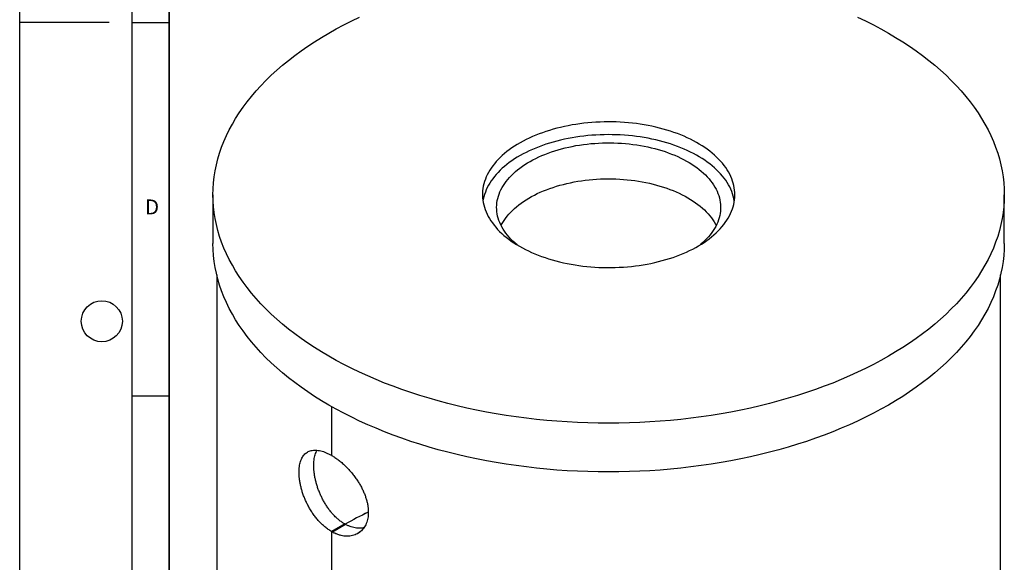
# Model space of a CAD drawing. Units: millimetres. Extents: x 0 to 420, y 0 to 297.
# Drawn here: x 0 to 132, y 76 to 149 of the extents above; entities that cross this region are included whole.
import ezdxf

# ---------------------------------------------------------------- set-up
doc = ezdxf.new("R2010")
doc.units = ezdxf.units.MM
doc.layers.add('LINIEN-DICK', color=7, linetype='Continuous', lineweight=35)
doc.layers.add('LINIEN-DÜNN', color=7, linetype='Continuous')
doc.layers.add('VORLAGE_TEXT', color=7, linetype='Continuous')
doc.styles.add('SLDTEXTSTYLE0', font='TXT', dxfattribs={"width": 0.605})

msp = doc.modelspace()

# ---------------------------------------------------------------- linework, layer by layer
at = {"color": 7, "linetype": 'Continuous', "lineweight": 25}
for p, q in [((25.88945, 125.44181), (25.88945, 118.90948)), ((131.88945, 118.90948), (131.88945, 125.44181)), ((26.38945, 114.71669), (26.38945, 60.85343)), ((131.38945, 60.85343), (131.38945, 114.71669)), ((41.76635, 97.07247), (41.76635, 90.53817)), ((41.77006, 97.07037), (41.77006, 90.53603)), ((41.65079, 90.60308), (41.75265, 90.546)), ((41.75265, 90.546), (41.76635, 90.53817)), ((41.77006, 90.54032), (41.76635, 90.53817)), ((43.53411, 81.35192), (41.76635, 80.33141)), ((43.53765, 81.34988), (41.77006, 80.32927)), ((43.53411, 81.35192), (43.53411, 81.34784)), ((43.64778, 81.28856), (43.53765, 81.34988)), ((41.76635, 80.33141), (41.76635, 39.42272)), ((41.77006, 80.32927), (41.77006, 39.42058)), ((41.8857, 80.26478), (41.77006, 80.32927)), ((45.58262, 80.27797), (45.24124, 80.04194))]:
    msp.add_line(p, q, dxfattribs=at)
at = {"color": 8, "linetype": 'Continuous', "lineweight": 18}
msp.add_line((43.64778, 81.28856), (41.8857, 80.26478), dxfattribs=at)
at = {"color": 7, "linetype": 'Continuous', "lineweight": 25, "flags": 128}
for points in [[(116.36611, 147.07662), (117.33429, 146.50288), (118.27613, 145.9147), (119.19097, 145.31248), (120.07819, 144.69665), (120.93718, 144.06763), (121.76735, 143.42583), (122.56814, 142.77172), (123.33899, 142.10572), (124.07938, 141.42831), (124.7888, 140.73993), (125.46676, 140.04108), (126.1128, 139.33222), (126.72647, 138.61383), (127.30736, 137.88643), (127.85507, 137.15049), (128.36921, 136.40652), (128.84945, 135.65505), (129.29545, 134.89657), (129.7069, 134.13161), (130.08352, 133.3607), (130.42506, 132.58436), (130.73127, 131.80313), (131.00196, 131.01753), (131.23693, 130.22812), (131.43603, 129.43542), (131.59911, 128.63999), (131.72607, 127.84236), (131.81682, 127.04309), (131.87129, 126.24273), (131.88945, 125.44181), (131.87129, 124.64089), (131.81682, 123.84053), (131.72607, 123.04126), (131.59911, 122.24363), (131.43603, 121.4482), (131.23693, 120.6555), (131.00196, 119.86609), (130.73127, 119.08049), (130.42506, 118.29926), (130.08352, 117.52292), (129.7069, 116.75201), (129.29545, 115.98705), (128.84945, 115.22857), (128.36921, 114.47709), (127.85507, 113.73313), (127.30736, 112.99719), (126.72647, 112.26979), (126.1128, 111.5514), (125.46676, 110.84254), (124.7888, 110.14369), (124.07938, 109.45531), (123.33899, 108.7779), (122.56814, 108.1119), (121.76735, 107.45779), (120.93718, 106.81599), (120.07819, 106.18697), (119.19097, 105.57114), (118.27613, 104.96892), (117.33429, 104.38074), (116.36611, 103.80699), (115.37224, 103.24808), (114.35337, 102.70437), (113.3102, 102.17624), (112.24343, 101.66406), (111.15381, 101.16817), (110.04207, 100.68892), (108.90898, 100.22664), (107.75532, 99.78164), (106.58187, 99.35422), (105.38945, 98.94468), (104.17887, 98.5533), (102.95095, 98.18035), (101.70654, 97.82609), (100.44649, 97.49075), (99.17167, 97.17456), (97.88295, 96.87775), (96.58121, 96.60052), (95.26735, 96.34305), (93.94226, 96.10552), (92.60686, 95.8881), (91.26206, 95.69094), (89.90877, 95.51416), (88.54793, 95.3579), (87.18048, 95.22225), (85.80734, 95.10732), (84.42946, 95.01317), (83.04778, 94.93988), (81.66326, 94.88749), (80.27683, 94.85605), (78.88945, 94.84556), (77.50207, 94.85605), (76.11565, 94.88749), (74.73112, 94.93988), (73.34944, 95.01317), (71.97156, 95.10732), (70.59842, 95.22225), (69.23097, 95.3579), (67.87013, 95.51416), (66.51685, 95.69094), (65.17204, 95.8881), (63.83664, 96.10552), (62.51155, 96.34305), (61.19769, 96.60052), (59.89595, 96.87775), (58.60723, 97.17456), (57.33241, 97.49075), (56.07236, 97.82609), (54.82795, 98.18035), (53.60004, 98.5533), (52.38945, 98.94468), (51.19703, 99.35422), (50.02358, 99.78164), (48.86992, 100.22664), (47.73683, 100.68892), (46.6251, 101.16817), (45.53547, 101.66406), (44.4687, 102.17624), (43.42553, 102.70437), (42.40666, 103.24808), (41.41279, 103.80699), (40.44461, 104.38074), (39.50278, 104.96892), (38.58793, 105.57114), (37.70072, 106.18697), (36.84172, 106.81599), (36.01155, 107.45779), (35.21076, 108.1119), (34.43991, 108.7779), (33.69952, 109.45531), (32.9901, 110.14369), (32.31214, 110.84254), (31.66611, 111.5514), (31.05243, 112.26979), (30.47154, 112.99719), (29.92384, 113.73313), (29.40969, 114.47709), (28.92945, 115.22857), (28.48346, 115.98705), (28.07201, 116.75201), (27.69538, 117.52292), (27.35385, 118.29926), (27.04763, 119.08049), (26.77694, 119.86609), (26.54197, 120.6555), (26.34287, 121.4482), (26.17979, 122.24363), (26.05283, 123.04126), (25.96209, 123.84053), (25.90761, 124.64089), (25.88945, 125.44181), (25.90761, 126.24273), (25.96209, 127.04309), (26.05283, 127.84236), (26.17979, 128.63999), (26.34287, 129.43542), (26.54197, 130.22812), (26.77694, 131.01753), (27.04763, 131.80313), (27.35385, 132.58436), (27.69538, 133.3607), (28.07201, 134.13161), (28.48346, 134.89657), (28.92945, 135.65505), (29.40969, 136.40652), (29.92384, 137.15049), (30.47154, 137.88643), (31.05243, 138.61383), (31.66611, 139.33222), (32.31214, 140.04108), (32.9901, 140.73993), (33.69952, 141.42831), (34.43991, 142.10572), (35.21076, 142.77172), (36.01155, 143.42583), (36.84172, 144.06763), (37.70072, 144.69665), (38.58793, 145.31248), (39.50278, 145.9147), (40.44461, 146.50288), (41.41279, 147.07662), (42.40666, 147.63554), (43.42553, 148.17925), (44.4687, 148.70738), (45.53547, 149.21956)], [(112.24343, 149.21956), (113.3102, 148.70738), (114.35337, 148.17925), (115.37224, 147.63554), (116.36611, 147.07662)], [(66.93935, 118.54316), (67.33053, 118.3245), (67.73372, 118.11322), (68.14849, 117.90955), (68.5744, 117.7137), (69.01103, 117.52588), (69.45791, 117.34627), (69.91458, 117.17506), (70.38057, 117.01244), (70.85539, 116.85857), (71.33856, 116.71361), (71.82956, 116.57771), (72.32789, 116.45101), (72.83303, 116.33365), (73.34446, 116.22574), (73.86165, 116.1274), (74.38406, 116.03873), (74.91114, 115.95982), (75.44235, 115.89075), (75.97714, 115.8316), (76.51496, 115.78243), (77.05524, 115.74328), (77.59742, 115.7142), (78.14095, 115.69522), (78.68525, 115.68636), (79.22977, 115.68763), (79.77393, 115.69902), (80.31717, 115.72052), (80.85893, 115.75212), (81.39865, 115.79378), (81.93576, 115.84545), (82.46971, 115.90709), (82.99994, 115.97862), (83.52591, 116.05998), (84.04706, 116.15108), (84.56286, 116.25182), (85.07277, 116.36211), (85.57625, 116.48182), (86.0728, 116.61083), (86.56189, 116.74901), (87.04302, 116.89621), (87.51568, 117.05228), (87.97938, 117.21707), (88.43365, 117.39039), (88.87801, 117.57207), (89.312, 117.76192), (89.73517, 117.95974), (90.14708, 118.16533), (90.54731, 118.37848), (90.93543, 118.59896), (91.31105, 118.82654), (91.67377, 119.06099), (92.02322, 119.30206), (92.35903, 119.5495), (92.68087, 119.80307), (92.98838, 120.06249), (93.28126, 120.32749), (93.5592, 120.5978), (93.8219, 120.87314), (94.06911, 121.15322), (94.30056, 121.43776), (94.51601, 121.72645), (94.71523, 122.019), (94.89803, 122.3151), (95.06421, 122.61445), (95.2136, 122.91673), (95.34604, 123.22163), (95.46139, 123.52884), (95.55955, 123.83804), (95.64039, 124.1489), (95.70385, 124.4611), (95.74985, 124.77432), (95.77835, 125.08823), (95.78931, 125.40252), (95.78273, 125.71684), (95.75862, 126.03087), (95.71699, 126.3443), (95.65789, 126.65678), (95.58138, 126.96801), (95.48755, 127.27765), (95.37648, 127.58539), (95.2483, 127.8909), (95.10314, 128.19387), (94.94114, 128.49398), (94.76248, 128.79092), (94.56734, 129.08438), (94.35593, 129.37407), (94.12846, 129.65967), (93.88517, 129.94089), (93.62631, 130.21745), (93.35215, 130.48904), (93.06298, 130.7554), (92.7591, 131.01624), (92.44082, 131.27129), (92.10846, 131.52029), (91.76239, 131.76298), (91.40295, 131.99911), (91.03052, 132.22843), (90.64549, 132.4507), (90.24825, 132.6657), (89.83922, 132.8732), (89.41882, 133.07298), (88.9875, 133.26485), (88.54569, 133.44859), (88.09385, 133.62402), (87.63246, 133.79095), (87.16199, 133.94922), (86.68294, 134.09865), (86.19579, 134.2391), (85.70106, 134.37042), (85.19926, 134.49246), (84.69091, 134.60512), (84.17653, 134.70825), (83.65667, 134.80177), (83.13186, 134.88557), (82.60264, 134.95957), (82.06957, 135.02369), (81.53319, 135.07786), (80.99408, 135.12202), (80.45277, 135.15614), (79.90985, 135.18017), (79.36586, 135.19409), (78.82138, 135.19789), (78.27697, 135.19156), (77.7332, 135.17511), (77.19063, 135.14856), (76.64982, 135.11192), (76.11134, 135.06525), (75.57574, 135.00859), (75.04358, 134.942), (74.51541, 134.86554), (73.99178, 134.7793), (73.47324, 134.68337), (72.96032, 134.57784), (72.45356, 134.46283), (71.95347, 134.33845), (71.46059, 134.20484), (70.97542, 134.06213), (70.49847, 133.91047), (70.03022, 133.75002), (69.57118, 133.58095), (69.12181, 133.40342), (68.68257, 133.21763), (68.25394, 133.02377), (67.83634, 132.82204), (67.43022, 132.61264), (67.036, 132.39581), (66.65408, 132.17175), (66.28486, 131.9407), (65.92873, 131.70291), (65.58605, 131.45862), (65.25718, 131.20808), (64.94247, 130.95156), (64.64223, 130.68931), (64.35679, 130.42162), (64.08643, 130.14876), (63.83144, 129.87101), (63.59208, 129.58867), (63.3686, 129.30202), (63.16124, 129.01136), (62.9702, 128.717), (62.79569, 128.41923), (62.63789, 128.11838), (62.49696, 127.81475), (62.37304, 127.50865), (62.26627, 127.20041), (62.17676, 126.89034), (62.1046, 126.57877), (62.04987, 126.26602), (62.01261, 125.95241), (61.99288, 125.63827), (61.99068, 125.32393), (62.00603, 125.00971), (62.03891, 124.69594), (62.08928, 124.38294), (62.15709, 124.07104), (62.24228, 123.76057), (62.34474, 123.45184), (62.46438, 123.14518), (62.60107, 122.8409), (62.75467, 122.53932), (62.92502, 122.24076), (63.11194, 121.94551), (63.31524, 121.6539), (63.53471, 121.36622), (63.77013, 121.08277), (64.02123, 120.80385), (64.28777, 120.52974), (64.56947, 120.26073), (64.86604, 119.9971), (65.17717, 119.73912), (65.50253, 119.48706), (65.84178, 119.24118), (66.19458, 119.00174), (66.56057, 118.76899), (66.93935, 118.54316)], [(95.72407, 124.58444), (95.71699, 124.62956), (95.65789, 124.94205), (95.58138, 125.25327), (95.48755, 125.56292), (95.37648, 125.87065), (95.2483, 126.17616), (95.10314, 126.47913), (94.94114, 126.77924), (94.76248, 127.07618), (94.56734, 127.36965), (94.35593, 127.65933), (94.12846, 127.94494), (93.88517, 128.22616), (93.62631, 128.50271), (93.35215, 128.77431), (93.06298, 129.04066), (92.7591, 129.3015), (92.44082, 129.55655), (92.10846, 129.80555), (91.76239, 130.04824), (91.40295, 130.28437), (91.03052, 130.51369), (90.64549, 130.73596), (90.24825, 130.95096), (89.83922, 131.15846), (89.41882, 131.35825), (88.9875, 131.55011), (88.54569, 131.73385), (88.09385, 131.90928), (87.63246, 132.07622), (87.16199, 132.23448), (86.68294, 132.38392), (86.19579, 132.52437), (85.70106, 132.65568), (85.19926, 132.77773), (84.69091, 132.89038), (84.17653, 132.99352), (83.65667, 133.08704), (83.13186, 133.17084), (82.60264, 133.24484), (82.06957, 133.30895), (81.53319, 133.36312), (80.99408, 133.40729), (80.45277, 133.4414), (79.90985, 133.46544), (79.36586, 133.47936), (78.82138, 133.48316), (78.27697, 133.47683), (77.7332, 133.46038), (77.19063, 133.43382), (76.64982, 133.39719), (76.11134, 133.35052), (75.57574, 133.29385), (75.04358, 133.22726), (74.51541, 133.1508), (73.99178, 133.06456), (73.47324, 132.96863), (72.96032, 132.8631), (72.45356, 132.74809), (71.95347, 132.62372), (71.46059, 132.4901), (70.97542, 132.3474), (70.49847, 132.19574), (70.03022, 132.03529), (69.57118, 131.86621), (69.12181, 131.68869), (68.68257, 131.5029), (68.25394, 131.30904), (67.83634, 131.1073), (67.43022, 130.89791), (67.036, 130.68107), (66.65408, 130.45701), (66.28486, 130.22597), (65.92873, 129.98817), (65.58605, 129.74388), (65.25718, 129.49335), (64.94247, 129.23682), (64.64223, 128.97458), (64.35679, 128.70689), (64.08643, 128.43403), (63.83144, 128.15628), (63.59208, 127.87393), (63.3686, 127.58728), (63.16124, 127.29663), (62.9702, 127.00226), (62.79569, 126.7045), (62.63789, 126.40364), (62.49696, 126.10001), (62.37304, 125.79391), (62.26627, 125.48567), (62.17676, 125.1756), (62.1046, 124.86403), (62.05484, 124.58444)], [(66.68261, 118.69463), (66.62684, 118.74002), (66.33752, 118.98597), (66.06299, 119.2375), (65.80358, 119.49433), (65.5596, 119.75614), (65.33133, 120.02264), (65.11904, 120.2935), (64.92299, 120.56841), (64.74339, 120.84705), (64.58047, 121.12908), (64.43442, 121.41417), (64.30541, 121.70198), (64.19358, 121.99219), (64.09908, 122.28444), (64.02201, 122.57839), (63.96247, 122.87369), (63.92052, 123.17), (63.89622, 123.46697), (63.88959, 123.76424), (63.90064, 124.06147), (63.92936, 124.3583), (63.97571, 124.65439), (64.03964, 124.94939), (64.12108, 125.24295), (64.21992, 125.53472), (64.33605, 125.82436), (64.46934, 126.11152), (64.61963, 126.39588), (64.78674, 126.67709), (64.97047, 126.95482), (65.1706, 127.22875), (65.38691, 127.49855), (65.61914, 127.76391), (65.867, 128.02451), (66.13022, 128.28004), (66.40847, 128.5302), (66.70144, 128.77471), (67.00877, 129.01326), (67.33011, 129.24558), (67.66507, 129.4714), (68.01327, 129.69045), (68.37428, 129.90247), (68.74769, 130.10721), (69.13305, 130.30442), (69.52992, 130.49389), (69.93781, 130.67538), (70.35626, 130.84868), (70.78476, 131.01358), (71.22282, 131.1699), (71.66992, 131.31744), (72.12552, 131.45603), (72.5891, 131.58552), (73.0601, 131.70574), (73.53798, 131.81656), (74.02216, 131.91784), (74.51208, 132.00947), (75.00717, 132.09133), (75.50682, 132.16334), (76.01047, 132.2254), (76.5175, 132.27744), (77.02734, 132.31941), (77.53937, 132.35124), (78.05299, 132.37292), (78.56759, 132.3844), (79.08258, 132.38567), (79.59733, 132.37674), (80.11126, 132.35762), (80.62374, 132.32832), (81.13418, 132.28888), (81.64197, 132.23935), (82.14652, 132.17979), (82.64723, 132.11026), (83.14351, 132.03085), (83.63477, 131.94166), (84.12045, 131.84278), (84.59995, 131.73433), (85.07273, 131.61645), (85.53821, 131.48926), (85.99586, 131.35293), (86.44513, 131.20761), (86.8855, 131.05347), (87.31644, 130.8907), (87.73745, 130.71948), (88.14803, 130.54002), (88.54769, 130.35253), (88.93597, 130.15722), (89.31241, 129.95434), (89.67657, 129.74412), (90.028, 129.52681), (90.36631, 129.30266), (90.69109, 129.07194), (91.00196, 128.83491), (91.29855, 128.59187), (91.58052, 128.3431), (91.84752, 128.08888), (92.09926, 127.82952), (92.33542, 127.56532), (92.55573, 127.2966), (92.75993, 127.02368), (92.94778, 126.74686), (93.11907, 126.46649), (93.27357, 126.18289), (93.41113, 125.89639), (93.53157, 125.60734), (93.63474, 125.31607), (93.72054, 125.02293), (93.78886, 124.72826), (93.83961, 124.43241), (93.87274, 124.13573), (93.88821, 123.83856), (93.886, 123.54127), (93.86611, 123.24419), (93.82857, 122.94769), (93.77342, 122.6521), (93.70073, 122.35778), (93.61057, 122.06507), (93.50307, 121.77432), (93.37834, 121.48588), (93.23653, 121.20007), (93.07781, 120.91725), (92.90237, 120.63774), (92.7104, 120.36186), (92.50215, 120.08996), (92.27785, 119.82234), (92.03777, 119.55933), (91.78219, 119.30122), (91.51142, 119.04834), (91.22576, 118.80097), (91.09629, 118.69463)], [(64.48149, 121.31828), (64.54237, 121.43648), (64.70109, 121.71931), (64.87654, 121.99882), (65.0685, 122.27469), (65.27675, 122.5466), (65.50105, 122.81422), (65.74113, 123.07723), (65.99671, 123.33533), (66.26748, 123.58822), (66.55314, 123.83559), (66.85333, 124.07716), (67.16772, 124.31263), (67.49591, 124.54173), (67.83754, 124.7642), (68.1922, 124.97976), (68.55946, 125.18817), (68.93891, 125.38918), (69.33008, 125.58255), (69.73251, 125.76805), (70.14575, 125.94547), (70.56928, 126.1146), (71.00263, 126.27523), (71.44527, 126.42718), (71.89669, 126.57027), (72.35635, 126.70433), (72.82371, 126.82921), (73.29822, 126.94474), (73.77932, 127.05081), (74.26644, 127.14728), (74.75902, 127.23403), (75.25646, 127.31098), (75.75818, 127.37802), (76.2636, 127.43508), (76.77211, 127.4821), (77.28311, 127.519), (77.79601, 127.54576), (78.3102, 127.56234), (78.82507, 127.56872), (79.34002, 127.56489), (79.85444, 127.55086), (80.36772, 127.52665), (80.87925, 127.49227), (81.38844, 127.44778), (81.89469, 127.39323), (82.39739, 127.32867), (82.89596, 127.25419), (83.3898, 127.16988), (83.87834, 127.07583), (84.361, 126.97215), (84.83721, 126.85897), (85.30641, 126.73642), (85.76805, 126.60464), (86.22158, 126.46379), (86.66646, 126.31404), (87.10218, 126.15556), (87.52822, 125.98854), (87.94407, 125.81317), (88.34926, 125.62967), (88.74329, 125.43825), (89.1257, 125.23913), (89.49605, 125.03254)], [(89.49605, 125.03254), (89.8539, 124.81875), (90.19882, 124.59798), (90.53042, 124.37051), (90.84829, 124.13661), (91.15206, 123.89654), (91.44139, 123.65059), (91.71591, 123.39906), (91.97532, 123.14223), (92.2193, 122.88041), (92.44757, 122.61392), (92.65986, 122.34305), (92.85591, 122.06814), (93.03551, 121.78951), (93.19843, 121.50748), (93.29741, 121.31828)], [(131.88945, 118.90948), (131.87129, 118.10857), (131.81682, 117.3082), (131.72607, 116.50893), (131.59911, 115.7113), (131.43603, 114.91587), (131.23693, 114.12318), (131.00196, 113.33376), (130.73127, 112.54817), (130.42506, 111.76693), (130.08352, 110.99059), (129.7069, 110.21968), (129.29545, 109.45472), (128.84945, 108.69625), (128.36921, 107.94477), (127.85507, 107.20081), (127.30736, 106.46487), (126.72647, 105.73746), (126.1128, 105.01908), (125.46676, 104.31022), (124.7888, 103.61136), (124.07938, 102.92299), (123.33899, 102.24557), (122.56814, 101.57958), (121.76735, 100.92546), (120.93718, 100.28367), (120.07819, 99.65464), (119.19097, 99.03881), (118.27613, 98.4366), (117.33429, 97.84842), (116.36611, 97.27467), (115.37224, 96.71575), (114.35337, 96.17204), (113.3102, 95.64391), (112.24343, 95.13173), (111.15381, 94.63585), (110.04207, 94.1566), (108.90898, 93.69431), (107.75532, 93.24931), (106.58187, 92.82189), (105.38945, 92.41235), (104.17887, 92.02098), (102.95095, 91.64803), (101.70654, 91.29376), (100.44649, 90.95842), (99.17167, 90.64224), (97.88295, 90.34542), (96.58121, 90.06819), (95.26735, 89.81072), (93.94226, 89.5732), (92.60686, 89.35578), (91.26206, 89.15861), (89.90877, 88.98184), (88.54793, 88.82557), (87.18048, 88.68993), (85.80734, 88.57499), (84.42946, 88.48084), (83.04778, 88.40755), (81.66326, 88.35517), (80.27683, 88.32372), (78.88945, 88.31323), (77.50207, 88.32372), (76.11565, 88.35517), (74.73112, 88.40755), (73.34944, 88.48084), (71.97156, 88.57499), (70.59842, 88.68993), (69.23097, 88.82557), (67.87013, 88.98184), (66.51685, 89.15861), (65.17204, 89.35578), (63.83664, 89.5732), (62.51155, 89.81072), (61.19769, 90.06819), (59.89595, 90.34542), (58.60723, 90.64224), (57.33241, 90.95842), (56.07236, 91.29376), (54.82795, 91.64803), (53.60004, 92.02098), (52.38945, 92.41235), (51.19703, 92.82189), (50.02358, 93.24931), (48.86992, 93.69431), (47.73683, 94.1566), (46.6251, 94.63585), (45.53547, 95.13173), (44.4687, 95.64391), (43.42553, 96.17204), (42.40666, 96.71575), (41.41279, 97.27467), (40.44461, 97.84842), (39.50278, 98.4366), (38.58793, 99.03881), (37.70072, 99.65464), (36.84172, 100.28367), (36.01155, 100.92546), (35.21076, 101.57958), (34.43991, 102.24557), (33.69952, 102.92299), (32.9901, 103.61136), (32.31214, 104.31022), (31.66611, 105.01908), (31.05243, 105.73746), (30.47154, 106.46487), (29.92384, 107.20081), (29.40969, 107.94477), (28.92945, 108.69625), (28.48346, 109.45472), (28.07201, 110.21968), (27.69538, 110.99059), (27.35385, 111.76693), (27.04763, 112.54817), (26.77694, 113.33376), (26.54197, 114.12318), (26.34287, 114.91587), (26.17979, 115.7113), (26.05283, 116.50893), (25.96209, 117.3082), (25.90761, 118.10857), (25.88945, 118.90948)]]:
    msp.add_lwpolyline(points, dxfattribs=at)
at = {"color": 7, "linetype": 'Continuous', "lineweight": 25}
for centre, radius, start, end in [((68.72424, 37.53084), 50.46888, 115.8868932, 119.8399482), ((68.70144, 37.57396), 50.42013, 115.8855242, 119.8418168)]:
    msp.add_arc(centre, radius, start, end, dxfattribs=at)
for points, knots in [([(41.76635, 80.33141), (41.61935, 80.4231), (41.3248, 80.60683), (40.89308, 80.93736), (40.47278, 81.30707), (40.07532, 81.71305), (39.70308, 82.15008), (39.3558, 82.61097), (39.0302, 83.09882), (38.73585, 83.59832), (38.47308, 84.10447), (38.24017, 84.61213), (38.03311, 85.1283), (37.85703, 85.64032), (37.71175, 86.14414), (37.59509, 86.63658), (37.50606, 87.12107), (37.44705, 87.58583), (37.41746, 88.02771), (37.4146, 88.44574), (37.43818, 88.84302), (37.48805, 89.21404), (37.56436, 89.55602), (37.66538, 89.86876), (37.79046, 90.1524), (37.93962, 90.40729), (38.11389, 90.63011), (38.31273, 90.81971), (38.53295, 90.97468), (38.77625, 91.09669), (39.04336, 91.18268), (39.33382, 91.23112), (39.64176, 91.24181), (39.96951, 91.21492), (40.31685, 91.14821), (40.6822, 91.04171), (41.05838, 90.89766), (41.3828, 90.74704), (41.58167, 90.64022), (41.65079, 90.60308)], [0, 0, 0, 0, 0.0313332565, 0.0627867479, 0.0942137722, 0.1255107932, 0.1553186313, 0.1852478396, 0.2151707033, 0.2449698538, 0.2728302397, 0.3007987509, 0.3287571115, 0.3566036009, 0.3831770982, 0.4098531756, 0.4365204952, 0.4630820029, 0.4884879709, 0.5139872985, 0.5394851262, 0.5648890412, 0.5898956431, 0.6149885553, 0.6400868133, 0.66510073, 0.6906616748, 0.7163080626, 0.7419625957, 0.7675346842, 0.7941687251, 0.8208913631, 0.8476183871, 0.8742584288, 0.9019550314, 0.9297443296, 0.9575378232, 0.9852401659, 1, 1, 1, 1]), ([(43.53411, 81.35192), (43.40332, 81.43302), (43.14089, 81.59573), (42.75216, 81.88915), (42.36906, 82.22583), (42.0056, 82.5958), (41.66528, 82.99027), (41.34715, 83.40535), (41.04458, 83.85109), (40.76723, 84.31301), (40.51687, 84.78185), (40.29237, 85.25391), (40.089, 85.73936), (39.91065, 86.23016), (39.75822, 86.72115), (39.63078, 87.2099), (39.52789, 87.69876), (39.45306, 88.17736), (39.40689, 88.63854), (39.38814, 89.08057), (39.39587, 89.50765), (39.43123, 89.91096), (39.49409, 90.2855), (39.58373, 90.6288), (39.69731, 90.94447), (39.79454, 91.12822), (39.84272, 91.21929)], [0, 0, 0, 0, 0.043289208, 0.086853627, 0.131442554, 0.176426965, 0.218043849, 0.259964455, 0.302872456, 0.34612884, 0.386539967, 0.426950053, 0.467920808, 0.509487998, 0.549897994, 0.590584635, 0.632147475, 0.674024615, 0.714613521, 0.75520499, 0.796376438, 0.838148819, 0.878499439, 0.918850984, 0.959782368, 1, 1, 1, 1]), ([(41.77006, 90.53603), (41.92054, 90.44253), (42.22206, 90.25519), (42.67762, 89.92817), (43.13048, 89.56661), (43.56939, 89.17203), (43.99006, 88.74815), (44.39053, 88.30154), (44.7722, 87.82961), (45.11964, 87.35085), (45.43139, 86.87004), (45.70835, 86.39171), (45.95708, 85.90427), (46.17063, 85.41849), (46.34783, 84.9376), (46.49018, 84.46446), (46.5981, 83.99602), (46.66795, 83.5435), (46.70011, 83.10968), (46.6983, 82.69583), (46.66281, 82.29876), (46.59379, 81.92349), (46.49111, 81.57289), (46.35766, 81.24782), (46.19483, 80.94929), (46.00217, 80.67429), (45.77626, 80.43035), (45.52106, 80.21663), (45.33448, 80.10015), (45.24124, 80.04194)], [0, 0, 0, 0, 0.042598205, 0.08535674, 0.12806576, 0.170596174, 0.211331986, 0.252243282, 0.293148843, 0.333876801, 0.370962599, 0.408191668, 0.445409099, 0.482478966, 0.517969463, 0.553597346, 0.589213508, 0.624687958, 0.6585666, 0.692568515, 0.726567469, 0.760442056, 0.793927516, 0.827528447, 0.861136183, 0.894630953, 0.929715596, 0.964875794, 1, 1, 1, 1]), ([(46.12355, 80.859), (46.03844, 80.83913), (45.83696, 80.79208), (45.50529, 80.77374), (45.13748, 80.7919), (44.76334, 80.85407), (44.37988, 80.96204), (44.00539, 81.10617), (43.76186, 81.23038), (43.64778, 81.28856)], [0, 0, 0, 0, 0.113420866, 0.268509241, 0.415717604, 0.562917711, 0.714612144, 0.86631767, 1, 1, 1, 1]), ([(45.24124, 80.04194), (45.13504, 79.98916), (44.92266, 79.88362), (44.5753, 79.77536), (44.20582, 79.71262), (43.8223, 79.69857), (43.43352, 79.7294), (43.03901, 79.8035), (42.63582, 79.92412), (42.24888, 80.07807), (41.99947, 80.20629), (41.8857, 80.26478)], [0, 0, 0, 0, 0.11225365, 0.224477662, 0.340105024, 0.455745812, 0.566384367, 0.677019209, 0.790786093, 0.904561905, 1, 1, 1, 1])]:
    msp.add_open_spline(points, degree=3, knots=knots, dxfattribs=at)
at = {"layer": 'LINIEN-DICK'}
msp.add_line((20, 287), (20, 10), dxfattribs=at)
at = {"layer": 'LINIEN-DÜNN'}
for p, q in [((0, 0), (0, 297)), ((15, 292), (15, 5)), ((12, 148.5), (0, 148.5)), ((15, 148.5), (20, 148.5)), ((15, 98.5), (20, 98.5))]:
    msp.add_line(p, q, dxfattribs=at)
msp.add_circle((11, 108.5), 2.75, dxfattribs=at)

# ---------------------------------------------------------------- texts
at = {"layer": 'VORLAGE_TEXT', "insert": (17.73594, 124.80179), "char_height": 2, "attachment_point": 2, "style": 'SLDTEXTSTYLE0'}
msp.add_mtext('D', dxfattribs=at)

doc.saveas('drawing.dxf')
